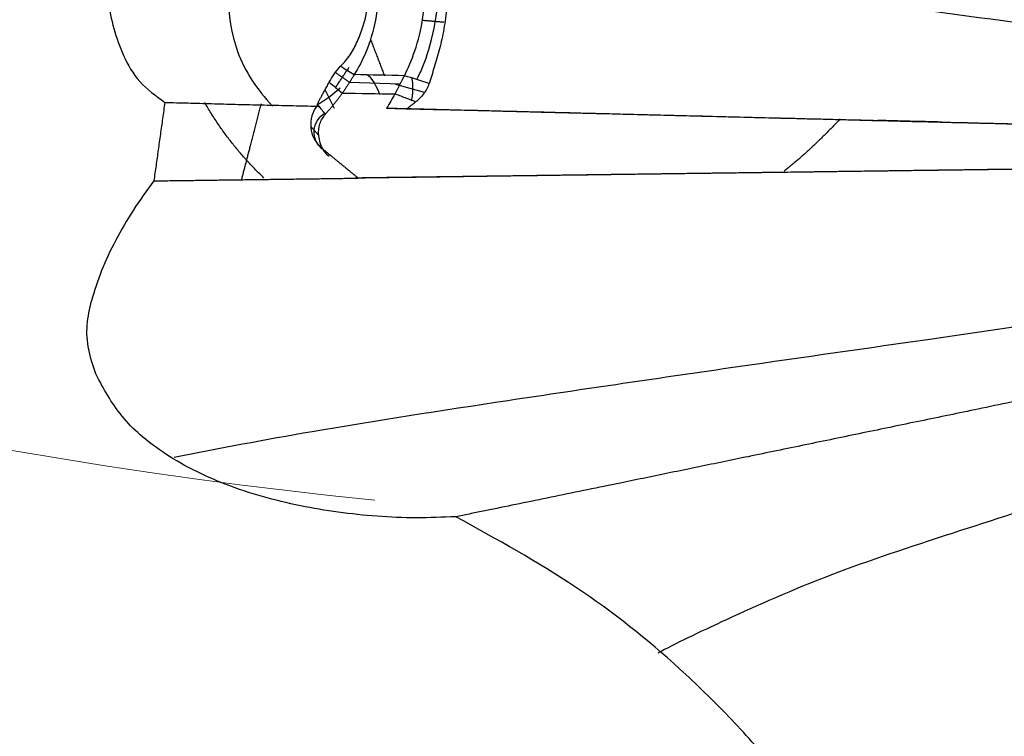
# Model space of a CAD drawing. Units: millimetres. Extents: x 5805 to 7860, y -33592 to -31445.
# Drawn here: x 6257 to 6301, y -33372 to -33340 of the extents above; entities that cross this region are included whole.
import ezdxf

# ---------------------------------------------------------------- set-up
doc = ezdxf.new("R2010")
doc.units = ezdxf.units.MM
doc.layers.add('图层2', color=3, linetype='Continuous')
doc.styles.get("Standard").update_dxf_attribs({"font": 'arial.ttf'})
doc.dimstyles.new('40', dxfattribs={"dimtxt": 40, "dimasz": 40, "dimexe": 15, "dimexo": 15, "dimgap": 17, "dimtad": 0, "dimtih": 1, "dimtoh": 1, "dimdsep": 46, "dimtxsty": 'Standard', "dimcen": 15, "dimadec": 0, "dimazin": 2, "dimtfac": 1, "dimtofl": 0, "dimtmove": 0, "dimatfit": 3, "dimfxl": 0, "dimtolj": 1, "dimtzin": 0, "dimarcsym": 0})
doc.dimstyles.get("Standard").update_dxf_attribs({"dimscale": 0, "dimtxt": 30, "dimasz": 20, "dimexe": 15, "dimexo": 35, "dimgap": 7, "dimtad": 0, "dimtih": 1, "dimtoh": 1, "dimdec": 0, "dimdsep": 46, "dimlunit": 6, "dimtxsty": 'Standard', "dimcen": 1, "dimadec": 0, "dimazin": 0, "dimtfac": 1, "dimtdec": 0, "dimtmove": 0, "dimatfit": 3, "dimfxl": 0, "dimtolj": 1, "dimtzin": 0, "dimarcsym": 0})

# ---------------------------------------------------------------- blocks, each defined once
blk = doc.blocks.new('*D7')
at = {"layer": 'DEFPOINTS', "color": 0}
for p in [(5829.631, -32712.796), (6963.067, -33525.547), (7814.221, -33525.547)]:
    blk.add_point(p, dxfattribs=at)
at = {"layer": '图层2', "color": 0, "lineweight": -2}
for p, q in [((5844.631, -32712.796), (7829.221, -32712.796)), ((7814.221, -32752.796), (7814.221, -33081.748)), ((7814.221, -33485.547), (7814.221, -33156.594)), ((6978.067, -33525.547), (7829.221, -33525.547))]:
    blk.add_line(p, q, dxfattribs=at)
at = {"layer": '图层2', "color": 0}
for points in [[(7807.554, -32752.796), (7820.888, -32752.796), (7814.221, -32712.796)], [(7807.554, -33485.547), (7820.888, -33485.547), (7814.221, -33525.547)]]:
    blk.add_solid(points, dxfattribs=at)
at = {"layer": '图层2', "color": 0, "insert": (7814.221, -33119.171), "char_height": 40, "attachment_point": 5}
blk.add_mtext('\\A1;780', dxfattribs=at)
blk = doc.blocks.new('A$C797F2EA3')
at = {"color": 0}
for p, q in [((166.42, 182.725), (167.704, 183.075)), ((169.773, 183.191), (167.504, 183.111)), ((170.847, 182.823), (170.45, 182.024)), ((171.495, 181.199), (171.139, 180.809)), ((140.768, 179.287), (140.901, 179.287)), ((170.214, 179.587), (170.212, 179.587)), ((143.557, 179.252), (146.304, 179.214))]:
    blk.add_line(p, q, dxfattribs=at)
for centre, major_axis, ratio, start_param, end_param in [((169.617, 181.306), (0.086, -2.454), 0.559562, 3.560295, 4.122951), ((174.67, 187.907), (6.153, -3.061), 0.975535, 4.448448, 4.637425), ((-4797.021, 189623.619), (0, 189506.8), 0.99863, 3.167701, 3.167716), ((170.355, 180.981), (0.739, -0.674), 0.974682, 6.122726, 8.048205)]:
    blk.add_ellipse(centre, major_axis=major_axis, ratio=ratio, start_param=start_param, end_param=end_param, dxfattribs=at)
for points, degree, knots in [([(174.943, 202.247), (175.199, 202.15), (175.71, 201.956), (176.364, 201.481), (176.932, 200.934), (177.428, 200.334), (178.206, 199.21), (179.067, 197.478), (179.937, 194.976), (180.541, 192.265), (180.773, 189.466), (180.629, 186.804), (180.089, 184.722), (179.211, 183.159), (178.409, 182.573), (178.008, 182.279)], 3, [0, 0, 0, 0, 0.03169, 0.063103, 0.094703, 0.126267, 0.157776, 0.262974, 0.36822, 0.499109, 0.630002, 0.751082, 0.872041, 0.936062, 1, 1, 1, 1]), ([(170.393, 201.168), (171.21, 200.423), (172.645, 198.794), (174.181, 194.773), (175.148, 189.93), (175.38, 185.045), (173.894, 182.853), (173.202, 182.116)], 3, [0, 0, 0, 0, 0.129892, 0.269271, 0.561947, 0.840086, 1, 1, 1, 1]), ([(170.682, 192.587), (170.416, 192.299), (169.888, 191.725), (169.267, 190.705), (168.824, 189.656), (168.569, 188.634), (168.427, 187.325), (168.565, 185.889), (169.01, 184.479), (169.371, 183.84), (169.551, 183.521)], 3, [0, 0, 0, 0, 0.088247, 0.175568, 0.26344, 0.351212, 0.438863, 0.625698, 0.813237, 1, 1, 1, 1]), ([(166.746, 192.248), (166.41, 191.58), (165.738, 190.244), (165.384, 188.242), (165.389, 186.718), (165.543, 185.546), (165.742, 184.66), (165.986, 183.842), (166.136, 183.366), (166.21, 183.13)], 3, [0, 0, 0, 0, 0.179079, 0.358448, 0.537709, 0.653493, 0.768517, 0.884712, 1, 1, 1, 1]), ([(166.763, 183.306), (166.588, 183.614), (166.244, 184.462), (165.787, 186.289), (165.748, 188.941), (166.476, 190.965), (167.032, 192.116)], 3, [0, 0, 0, 0, 0.202815, 0.463023, 0.716975, 1, 1, 1, 1]), ([(170.161, 183.893), (170.014, 184.057), (169.72, 184.387), (169.401, 185.004), (169.09, 185.81), (168.871, 186.887), (168.878, 188.43), (169.404, 190.45), (170.41, 191.664), (170.914, 192.272)], 3, [0, 0, 0, 0, 0.09931, 0.198619, 0.297928, 0.451221, 0.604402, 0.802204, 1, 1, 1, 1]), ([(167.316, 183.471), (167.156, 183.813), (166.836, 184.497), (166.514, 185.755), (166.392, 186.877), (166.379, 187.759), (166.461, 188.718), (166.669, 189.742), (167.011, 190.816), (167.371, 191.521), (167.553, 191.876)], 3, [0, 0, 0, 0, 0.212127, 0.424274, 0.520065, 0.615906, 0.712096, 0.808156, 0.903221, 1, 1, 1, 1]), ([(111.296, 182.657), (113.813, 182.853), (119.077, 183.31), (127.193, 184.194), (135.678, 185.275), (145.317, 186.533), (155.531, 187.935), (162.786, 189.128), (165.67, 189.625)], 3, [0, 0, 0, 0, 0.122992, 0.260259, 0.405336, 0.572954, 0.830181, 1, 1, 1, 1]), ([(170.67, 183.179), (170.603, 183.302), (170.469, 183.549), (170.263, 183.778), (170.161, 183.893)], 3, [0, 0, 0, 0, 0.499941, 1, 1, 1, 1]), ([(167.737, 182.661), (167.726, 182.681), (167.704, 182.722), (167.673, 182.782), (167.643, 182.839), (167.613, 182.896), (167.585, 182.951), (167.557, 183.004), (167.531, 183.055), (167.505, 183.104), (167.481, 183.152), (167.457, 183.198), (167.434, 183.243), (167.412, 183.285), (167.391, 183.326), (167.371, 183.365), (167.351, 183.403), (167.333, 183.438), (167.321, 183.46), (167.316, 183.471)], 3, [0, 0, 0, 0, 0.059112, 0.118075, 0.176913, 0.235652, 0.294316, 0.352911, 0.411444, 0.469945, 0.528446, 0.586978, 0.645572, 0.704258, 0.763084, 0.822071, 0.881215, 0.94052, 1, 1, 1, 1]), ([(169.551, 183.521), (169.558, 183.509), (169.572, 183.486), (169.595, 183.449), (169.62, 183.411), (169.645, 183.37), (169.671, 183.328), (169.699, 183.284), (169.728, 183.238), (169.758, 183.191), (169.789, 183.141), (169.822, 183.091), (169.855, 183.039), (169.89, 182.985), (169.927, 182.93), (169.964, 182.874), (170.003, 182.817), (170.043, 182.758), (170.071, 182.718), (170.085, 182.698)], 3, [0, 0, 0, 0, 0.058913, 0.117769, 0.176583, 0.23537, 0.294144, 0.352917, 0.411699, 0.470502, 0.529332, 0.588184, 0.64705, 0.70592, 0.764785, 0.823636, 0.882462, 0.941254, 1, 1, 1, 1]), ([(166.21, 183.129), (166.242, 183.044), (166.305, 182.874), (166.46, 182.653), (166.629, 182.473), (166.753, 182.358), (166.815, 182.3)], 3, [0, 0, 0, 0, 0.249955, 0.500097, 0.749947, 1, 1, 1, 1]), ([(171.202, 182.187), (171.195, 182.203), (171.18, 182.236), (171.156, 182.288), (171.129, 182.341), (171.101, 182.398), (171.07, 182.457), (171.037, 182.518), (171.003, 182.582), (170.951, 182.675), (170.878, 182.806), (170.779, 182.982), (170.708, 183.111), (170.671, 183.179)], 3, [0, 0, 0, 0, 0.057725, 0.116793, 0.177216, 0.239005, 0.302169, 0.366718, 0.432662, 0.500008, 0.650196, 0.816844, 1, 1, 1, 1]), ([(166.815, 182.3), (166.968, 182.361), (167.206, 182.454), (167.513, 182.574), (167.667, 182.634), (167.737, 182.661)], 3, [0, 0, 0, 0, 0.5, 0.773587, 1, 1, 1, 1]), ([(170.845, 181.762), (170.811, 181.798), (170.743, 181.872), (170.643, 181.985), (170.545, 182.099), (170.449, 182.215), (170.355, 182.333), (170.263, 182.453), (170.173, 182.574), (170.114, 182.657), (170.085, 182.698)], 3, [0, 0, 0, 0, 0.12506, 0.250068, 0.375042, 0.499998, 0.624952, 0.749925, 0.874934, 1, 1, 1, 1]), ([(167.202, 182.007), (166.7, 181.995), (165.71, 181.97), (164.246, 181.933), (162.823, 181.897), (161.442, 181.862), (160.103, 181.828), (158.805, 181.795), (157.549, 181.764), (156.334, 181.733), (155.16, 181.704), (153.836, 181.67), (152.408, 181.634), (150.923, 181.597), (149.619, 181.564), (148.497, 181.536), (147.077, 181.5), (145.326, 181.457), (143.215, 181.404), (141.635, 181.364), (140.548, 181.337), (139.928, 181.322), (139.31, 181.306), (138.694, 181.291), (138.185, 181.278), (137.779, 181.268), (137.475, 181.261), (137.167, 181.253), (136.854, 181.245), (136.538, 181.237), (136.218, 181.229), (135.895, 181.221), (135.567, 181.213), (135.236, 181.205), (134.696, 181.191), (133.943, 181.172), (132.97, 181.148), (131.987, 181.123), (130.994, 181.098), (129.991, 181.073), (128.979, 181.047), (128.087, 181.024), (127.318, 181.005), (126.673, 180.988), (126.018, 180.972), (125.353, 180.955), (124.677, 180.938), (123.991, 180.92), (123.295, 180.902), (122.589, 180.884), (121.872, 180.866), (121.146, 180.847), (120.409, 180.829), (119.661, 180.809), (118.904, 180.79), (118.136, 180.77), (117.358, 180.75), (116.57, 180.73), (115.772, 180.71), (114.963, 180.689), (114.144, 180.668), (113.315, 180.646), (112.758, 180.632), (112.478, 180.625)], 3, [0, 0, 0, 0, 0.028401, 0.056044, 0.08293, 0.109059, 0.13443, 0.159044, 0.182901, 0.206, 0.228343, 0.249929, 0.28177, 0.310187, 0.335181, 0.356751, 0.374897, 0.417434, 0.459087, 0.49987, 0.51241, 0.524929, 0.537428, 0.549906, 0.562364, 0.568444, 0.574561, 0.580715, 0.586907, 0.593136, 0.599403, 0.605709, 0.612053, 0.618437, 0.62486, 0.643097, 0.661187, 0.679145, 0.696984, 0.714717, 0.732359, 0.749924, 0.760721, 0.771611, 0.782599, 0.793686, 0.804876, 0.816171, 0.827575, 0.839091, 0.85072, 0.862465, 0.874329, 0.886315, 0.898424, 0.910658, 0.923021, 0.935514, 0.948139, 0.960898, 0.973794, 0.986827, 1, 1, 1, 1]), ([(168.109, 182.026), (167.945, 182.021), (167.616, 182.011), (167.123, 181.997), (166.63, 181.985), (166.136, 181.974), (165.643, 181.963), (165.149, 181.952), (164.656, 181.94), (164.163, 181.928), (163.67, 181.916), (163.177, 181.904), (162.685, 181.891), (162.192, 181.878), (161.7, 181.865), (161.209, 181.853), (160.718, 181.84), (160.227, 181.828), (159.737, 181.816), (159.247, 181.803), (158.289, 181.779), (156.864, 181.743), (154.978, 181.696), (153.097, 181.649), (151.219, 181.6), (149.485, 181.558), (147.894, 181.518), (146.448, 181.481), (145.012, 181.445), (143.587, 181.409), (142.176, 181.374), (140.781, 181.339), (139.451, 181.305), (138.177, 181.278), (136.95, 181.246), (135.71, 181.211), (134.444, 181.176), (133.147, 181.147), (131.813, 181.116), (130.442, 181.081), (128.876, 181.039), (127.103, 180.994), (125.115, 180.944), (123.087, 180.892), (121.026, 180.839), (118.938, 180.783), (117.252, 180.741), (115.98, 180.709), (115.13, 180.687), (114.277, 180.665), (113.423, 180.642), (112.852, 180.627), (112.567, 180.619)], 3, [0, 0, 0, 0, 0.009052, 0.018123, 0.027206, 0.036296, 0.045389, 0.05448, 0.063569, 0.072654, 0.081736, 0.090815, 0.099893, 0.108969, 0.118046, 0.127125, 0.136204, 0.145285, 0.154366, 0.163448, 0.172531, 0.207766, 0.24301, 0.278246, 0.31347, 0.348716, 0.376178, 0.403631, 0.43108, 0.458537, 0.486002, 0.513453, 0.540912, 0.565398, 0.589837, 0.614253, 0.6387, 0.663171, 0.687631, 0.712086, 0.736556, 0.769478, 0.802399, 0.835313, 0.868237, 0.901153, 0.934069, 0.947256, 0.960442, 0.973627, 0.986813, 1, 1, 1, 1]), ([(171.186, 182.154), (171.127, 182.09), (171.038, 181.994), (170.929, 181.86), (170.873, 181.794), (170.845, 181.762)], 3, [0, 0, 0, 0, 0.499996, 0.749999, 1, 1, 1, 1]), ([(170.846, 181.764), (170.856, 181.774), (170.876, 181.795), (170.906, 181.83), (170.939, 181.87), (170.975, 181.915), (171.008, 181.959), (171.04, 181.999), (171.071, 182.032), (171.104, 182.063), (171.139, 182.091), (171.177, 182.116), (171.204, 182.132), (171.218, 182.14)], 3, [0, 0, 0, 0, 0.077625, 0.166429, 0.266419, 0.377597, 0.499965, 0.587114, 0.672704, 0.75676, 0.83931, 0.92038, 1, 1, 1, 1]), ([(171.229, 182.109), (171.316, 181.972), (171.49, 181.697), (171.516, 181.192), (171.407, 180.681), (171.161, 180.402), (171.038, 180.263)], 3, [0, 0, 0, 0, 0.279303, 0.558571, 0.780239, 1, 1, 1, 1]), ([(178.008, 182.279), (177.837, 182.276), (177.492, 182.269), (176.971, 182.256), (176.446, 182.242), (175.918, 182.227), (175.392, 182.212), (174.867, 182.198), (174.345, 182.185), (173.826, 182.172), (173.309, 182.161), (172.793, 182.15), (172.275, 182.139), (171.754, 182.126), (171.404, 182.115), (171.229, 182.109)], 3, [0, 0, 0, 0, 0.075788, 0.152675, 0.230088, 0.307645, 0.385094, 0.462257, 0.539078, 0.615603, 0.69196, 0.768334, 0.84495, 0.922075, 1, 1, 1, 1]), ([(178.008, 182.279), (178.025, 182.161), (178.058, 181.923), (178.107, 181.568), (178.157, 181.214), (178.206, 180.862), (178.256, 180.511), (178.305, 180.162), (178.353, 179.814), (178.402, 179.468), (178.451, 179.123), (178.483, 178.894), (178.499, 178.78)], 3, [0, 0, 0, 0, 0.1, 0.2, 0.3, 0.4, 0.5, 0.6, 0.699999, 0.799999, 0.9, 1, 1, 1, 1]), ([(170.673, 179.863), (170.765, 179.958), (170.949, 180.147), (171.084, 180.477), (171.163, 180.88), (171.126, 181.35), (170.939, 181.624), (170.845, 181.762)], 3, [0, 0, 0, 0, 0.149617, 0.299674, 0.449616, 0.724854, 1, 1, 1, 1]), ([(169.38, 178.902), (169.794, 179.243), (170.208, 179.583), (170.622, 179.922), (171.038, 180.263)], 2, [0, 0, 0, 0.5, 0.5, 1, 1, 1]), ([(112.543, 179.666), (116.995, 179.605), (120.847, 179.553), (125.041, 179.496), (128.714, 179.447), (130.604, 179.421), (132.354, 179.398), (133.987, 179.376), (135.741, 179.353), (136.828, 179.339), (138.949, 179.311), (140.884, 179.285), (142.147, 179.268), (145.282, 179.227), (149.705, 179.168), (154.003, 179.112), (157.444, 179.066), (160.278, 179.028), (163.367, 178.987), (165.235, 178.962), (169.381, 178.907)], 2, [0, 0, 0, 0.125, 0.125, 0.25, 0.25, 0.3125, 0.3125, 0.375, 0.375, 0.4375, 0.4375, 0.5, 0.5, 0.642857, 0.642857, 0.785714, 0.785714, 0.892857, 0.892857, 1, 1, 1]), ([(112.632, 179.672), (112.755, 179.671), (113, 179.669), (113.369, 179.666), (113.737, 179.662), (114.106, 179.658), (114.474, 179.653), (114.843, 179.648), (115.212, 179.643), (115.581, 179.638), (115.95, 179.632), (116.318, 179.626), (116.686, 179.62), (117.054, 179.614), (117.421, 179.608), (117.788, 179.602), (118.154, 179.596), (118.519, 179.59), (118.884, 179.584), (119.248, 179.579), (119.611, 179.573), (119.973, 179.567), (120.334, 179.562), (120.695, 179.556), (121.054, 179.551), (121.412, 179.546), (121.769, 179.541), (122.125, 179.536), (122.479, 179.531), (122.833, 179.526), (123.185, 179.521), (123.536, 179.517), (123.885, 179.512), (124.234, 179.507), (124.581, 179.503), (124.927, 179.498), (125.272, 179.494), (125.615, 179.489), (125.956, 179.485), (126.297, 179.48), (126.636, 179.476), (126.973, 179.472), (127.309, 179.468), (127.643, 179.464), (127.976, 179.46), (128.306, 179.456), (128.635, 179.452), (128.962, 179.448), (129.287, 179.444), (129.609, 179.44), (129.93, 179.436), (130.248, 179.432), (130.564, 179.428), (130.878, 179.423), (131.189, 179.419), (131.498, 179.414), (131.805, 179.409), (132.109, 179.404), (132.412, 179.399), (133.022, 179.389), (133.925, 179.374), (135.104, 179.359), (136.261, 179.346), (137.407, 179.333), (138.551, 179.318), (139.697, 179.303), (140.852, 179.287), (142.019, 179.271), (143.196, 179.255), (144.481, 179.238), (145.876, 179.22), (147.381, 179.2), (148.891, 179.177), (150.407, 179.156), (151.929, 179.137), (153.4, 179.118), (154.82, 179.1), (156.19, 179.083), (157.566, 179.063), (158.95, 179.044), (160.336, 179.026), (161.721, 179.007), (163.107, 178.989), (164.499, 178.97), (165.83, 178.951), (167.099, 178.934), (168.303, 178.918), (169.105, 178.908), (169.506, 178.902)], 3, [0, 0, 0, 0, 0.005443, 0.010896, 0.016359, 0.021831, 0.027312, 0.0328, 0.038294, 0.043794, 0.049299, 0.054808, 0.060321, 0.065836, 0.071353, 0.076872, 0.08239, 0.087909, 0.093427, 0.098944, 0.10446, 0.109974, 0.115487, 0.120997, 0.126505, 0.132012, 0.137516, 0.143018, 0.148518, 0.154017, 0.159515, 0.165011, 0.170508, 0.176005, 0.181502, 0.187001, 0.192501, 0.198002, 0.203504, 0.209008, 0.214513, 0.220021, 0.225531, 0.231044, 0.236558, 0.242073, 0.247588, 0.253101, 0.258611, 0.264119, 0.269623, 0.275124, 0.280622, 0.286118, 0.291611, 0.297102, 0.302592, 0.308081, 0.31357, 0.31906, 0.341538, 0.364026, 0.386522, 0.409021, 0.431505, 0.453983, 0.47647, 0.49896, 0.521443, 0.543924, 0.572069, 0.600221, 0.62838, 0.656523, 0.684666, 0.71282, 0.737875, 0.762926, 0.78798, 0.813031, 0.838084, 0.862672, 0.887257, 0.911847, 0.936433, 0.957621, 0.978814, 1, 1, 1, 1]), ([(178.499, 178.779), (178.263, 178.783), (177.79, 178.79), (177.082, 178.799), (176.374, 178.809), (175.667, 178.819), (174.962, 178.828), (174.259, 178.837), (173.56, 178.846), (172.863, 178.855), (172.167, 178.864), (171.472, 178.874), (170.777, 178.883), (170.079, 178.893), (169.614, 178.899), (169.38, 178.902)], 3, [0, 0, 0, 0, 0.076636, 0.153555, 0.230613, 0.3077, 0.384752, 0.461733, 0.538621, 0.615429, 0.692192, 0.768953, 0.845768, 0.922744, 1, 1, 1, 1]), ([(178.499, 178.78), (178.816, 178.343), (179.449, 177.47), (180.223, 176.13), (180.866, 174.779), (181.146, 173.878), (181.286, 173.427)], 3, [0, 0, 0, 0, 0.249974, 0.500038, 0.749991, 1, 1, 1, 1]), ([(112.485, 176.67), (114.702, 176.274), (120.037, 175.342), (128.082, 174.112), (136.051, 172.86), (143.886, 171.697), (152.902, 170.423), (162.242, 169.051), (170.755, 167.745), (175.58, 166.841), (177.591, 166.443)], 3, [0, 0, 0, 0, 0.078196, 0.194682, 0.313948, 0.447353, 0.588605, 0.753356, 0.895464, 1, 1, 1, 1]), ([(112.389, 174.811), (112.508, 174.785), (112.745, 174.733), (113.1, 174.656), (113.454, 174.578), (113.808, 174.501), (114.161, 174.424), (114.514, 174.348), (114.865, 174.271), (115.216, 174.195), (115.566, 174.119), (115.915, 174.043), (116.262, 173.968), (116.609, 173.893), (116.955, 173.818), (117.299, 173.743), (117.643, 173.669), (117.985, 173.595), (118.326, 173.521), (118.665, 173.448), (119.004, 173.375), (119.341, 173.302), (119.676, 173.23), (120.01, 173.158), (120.343, 173.086), (120.674, 173.015), (121.003, 172.944), (121.331, 172.873), (121.657, 172.803), (121.982, 172.733), (122.304, 172.664), (122.625, 172.595), (122.944, 172.527), (123.262, 172.459), (123.577, 172.392), (123.89, 172.324), (124.201, 172.258), (124.51, 172.192), (124.817, 172.126), (125.122, 172.061), (125.424, 171.997), (125.724, 171.933), (126.022, 171.87), (126.317, 171.807), (126.61, 171.745), (126.9, 171.683), (127.188, 171.622), (127.772, 171.499), (128.636, 171.317), (129.747, 171.083), (130.822, 170.859), (131.861, 170.642), (132.872, 170.432), (133.863, 170.226), (134.845, 170.022), (135.987, 169.785), (137.293, 169.515), (138.765, 169.21), (140.241, 168.904), (142.089, 168.521), (144.305, 168.062), (146.875, 167.53), (149.43, 167.002), (151.498, 166.575), (153.078, 166.248), (154.18, 166.02), (155.284, 165.793), (156.386, 165.566), (157.617, 165.312), (158.964, 165.034), (160.418, 164.735), (161.835, 164.444), (162.958, 164.215), (163.811, 164.041), (164.422, 163.917), (164.823, 163.836), (165.024, 163.796)], 3, [0, 0, 0, 0, 0.004841, 0.009684, 0.014528, 0.019373, 0.024219, 0.029066, 0.033912, 0.038759, 0.043604, 0.04845, 0.053295, 0.05814, 0.062983, 0.067827, 0.072669, 0.077511, 0.082353, 0.087195, 0.092036, 0.096878, 0.10172, 0.106563, 0.111406, 0.116249, 0.121093, 0.125938, 0.130784, 0.135631, 0.14048, 0.14533, 0.15018, 0.155031, 0.159883, 0.164734, 0.169585, 0.174434, 0.179283, 0.184131, 0.188976, 0.193821, 0.198663, 0.203505, 0.208345, 0.213185, 0.218024, 0.222862, 0.242856, 0.262868, 0.282886, 0.302896, 0.322891, 0.342885, 0.362884, 0.382882, 0.412749, 0.442619, 0.472484, 0.502353, 0.555057, 0.607768, 0.661051, 0.714338, 0.737463, 0.76059, 0.783716, 0.806844, 0.82997, 0.861402, 0.892739, 0.924242, 0.955619, 0.970349, 0.985125, 1, 1, 1, 1]), ([(181.092, 170.174), (181.213, 170.533), (181.453, 171.249), (181.523, 172.36), (181.365, 173.071), (181.286, 173.427)], 3, [0, 0, 0, 0, 0.333873, 0.66565, 1, 1, 1, 1]), ([(111.974, 173.015), (112.902, 172.824), (116.001, 172.147), (120.646, 170.85), (126.546, 168.898), (131.777, 166.88), (137.273, 164.849), (143.063, 163.001), (148.498, 161.213), (153.206, 159.096), (155.236, 158.131), (156.004, 157.71)], 3, [0, 0, 0, 0, 0.036461, 0.124627, 0.200993, 0.326982, 0.458573, 0.58492, 0.718766, 0.859396, 1, 1, 1, 1]), ([(165.024, 163.796), (165.611, 163.771), (166.786, 163.722), (168.541, 163.801), (170.273, 163.98), (172.567, 164.371), (175.337, 165.146), (178.059, 166.517), (180.055, 168.224), (180.746, 169.524), (181.092, 170.174)], 3, [0, 0, 0, 0, 0.087308, 0.174593, 0.261893, 0.349186, 0.529222, 0.709185, 0.854556, 1, 1, 1, 1]), ([(145.494, 145), (146.041, 145.901), (147.134, 147.701), (148.907, 150.228), (150.789, 152.628), (152.812, 154.897), (155.648, 157.656), (159.529, 160.767), (163.194, 162.787), (165.024, 163.796)], 3, [0, 0, 0, 0, 0.114447, 0.228735, 0.343075, 0.457554, 0.571863, 0.7862, 1, 1, 1, 1])]:
    blk.add_open_spline(points, degree=degree, knots=knots, dxfattribs=at)
for points, degree in [([(165.546, 185.853), (166.033, 185.895), (166.52, 185.938)], 2), ([(168.845, 185.134), (168.202, 183.461)], 1), ([(170.161, 183.893), (169.957, 183.769), (169.754, 183.645), (169.551, 183.521)], 3), ([(169.855, 183.714), (169.795, 183.835)], 1), ([(170.393, 182.941), (170.05, 183.445), (169.881, 183.721)], 2), ([(166.21, 183.13), (166.579, 183.243), (166.947, 183.357), (167.316, 183.471)], 3), ([(166.998, 182.344), (166.88, 182.867), (166.981, 183.386)], 2), ([(167.316, 183.471), (168.061, 183.488), (168.806, 183.504), (169.551, 183.521)], 3), ([(170.408, 183.625), (170.084, 183.401), (169.76, 183.178)], 2), ([(170.671, 183.179), (170.474, 183.018), (170.28, 182.858), (170.087, 182.701)], 3), ([(170.085, 182.698), (169.303, 182.686), (168.52, 182.673), (167.738, 182.66)], 3), ([(167.738, 182.66), (167.861, 182.449), (167.985, 182.238), (168.109, 182.026)], 3), ([(167.202, 182.007), (167.073, 182.105), (166.944, 182.202), (166.815, 182.3)], 3), ([(168.109, 182.027), (167.807, 182.021), (167.505, 182.014), (167.202, 182.007)], 3), ([(171.227, 182.11), (171.213, 182.124), (171.2, 182.139), (171.186, 182.154)], 3), ([(171.218, 182.14), (171.213, 182.155), (171.207, 182.171), (171.202, 182.187)], 3), ([(171.222, 182.137), (171.226, 182.128), (171.229, 182.119), (171.233, 182.109)], 3), ([(173.585, 178.908), (175.135, 180.383), (176.231, 182.278)], 2), ([(173.714, 182.217), (174.182, 180.409), (174.59, 178.844)], 2), ([(147.864, 181.552), (149.124, 180.203), (150.368, 179.213)], 2)]:
    blk.add_open_spline(points, degree=degree, dxfattribs=at)
blk = doc.blocks.new('*D32')
at = {"color": 0, "lineweight": -2}
for p, q in [((6312.616, -33236.679), (6177.962, -33236.679)), ((6192.962, -33256.679), (6192.962, -33358.796)), ((6192.962, -33505.547), (6192.962, -33403.43)), ((6312.616, -33525.547), (6177.962, -33525.547))]:
    blk.add_line(p, q, dxfattribs=at)
at = {"color": 0}
for points in [[(6189.629, -33256.679), (6196.295, -33256.679), (6192.962, -33236.679)], [(6189.629, -33505.547), (6196.295, -33505.547), (6192.962, -33525.547)]]:
    blk.add_solid(points, dxfattribs=at)
at = {"layer": 'DEFPOINTS', "color": 0}
for p in [(6347.616, -33236.679), (6192.962, -33525.547), (6347.616, -33525.547)]:
    blk.add_point(p, dxfattribs=at)
at = {"color": 0, "insert": (6192.962, -33381.113), "char_height": 30, "attachment_point": 5}
blk.add_mtext('\\A1;289', dxfattribs=at)
blk = doc.blocks.new('*D33')
at = {"color": 0, "lineweight": -2}
for p, q in [((6260.267, -33317.135), (6260.267, -33175.998)), ((6440.049, -33317.135), (6440.049, -33175.998)), ((6280.267, -33190.998), (6311.48, -33190.998)), ((6420.049, -33190.998), (6388.836, -33190.998))]:
    blk.add_line(p, q, dxfattribs=at)
at = {"color": 0}
for points in [[(6280.267, -33187.665), (6280.267, -33194.332), (6260.267, -33190.998)], [(6420.049, -33187.665), (6420.049, -33194.332), (6440.049, -33190.998)]]:
    blk.add_solid(points, dxfattribs=at)
at = {"layer": 'DEFPOINTS', "color": 0}
for p in [(6260.267, -33190.998), (6260.267, -33352.135), (6440.049, -33352.135)]:
    blk.add_point(p, dxfattribs=at)
at = {"color": 0, "insert": (6350.158, -33190.998), "char_height": 30, "attachment_point": 5}
blk.add_mtext('\\A1;180', dxfattribs=at)

msp = doc.modelspace()

# ---------------------------------------------------------------- linework, layer by layer
at = {"lineweight": 15}
msp.add_arc((6294.861, -33139.292), 222.832, 199.27219, 264.27774, dxfattribs=at)

# ---------------------------------------------------------------- block references
at = {"layer": '图层2', "color": 0, "xscale": -1}
msp.add_blockref('A$C797F2EA3', (6441.286, -33525.547), dxfattribs=at)

# ---------------------------------------------------------------- dimensions: what is measured, and where the dimension line sits
dim = msp.add_linear_dim(base=(6260.267, -33190.998), p1=(6440.049, -33352.135), p2=(6260.267, -33352.135), dimstyle='Standard', override={"dimscale": 1})
dim.commit()
dim.dimension.update_dxf_attribs({"geometry": '*D33', "text_midpoint": (6350.158, -33190.998)})
dim = msp.add_linear_dim(base=(6192.962, -33525.547), p1=(6347.616, -33236.679), p2=(6347.616, -33525.547), angle=90, dimstyle='Standard', override={"dimscale": 1})
dim.commit()
dim.dimension.update_dxf_attribs({"geometry": '*D32', "text_midpoint": (6192.962, -33381.113)})
at = {"layer": '图层2', "color": 0}
dim = msp.add_linear_dim(base=(7814.221, -33525.547), p1=(5829.631, -32712.796), p2=(6963.067, -33525.547), angle=90, text='780', dimstyle='40', override={"dimfxl": 0.18}, dxfattribs=at)
dim.commit()
dim.dimension.update_dxf_attribs({"geometry": '*D7', "text_midpoint": (7814.221, -33119.171)})

doc.saveas('drawing.dxf')
